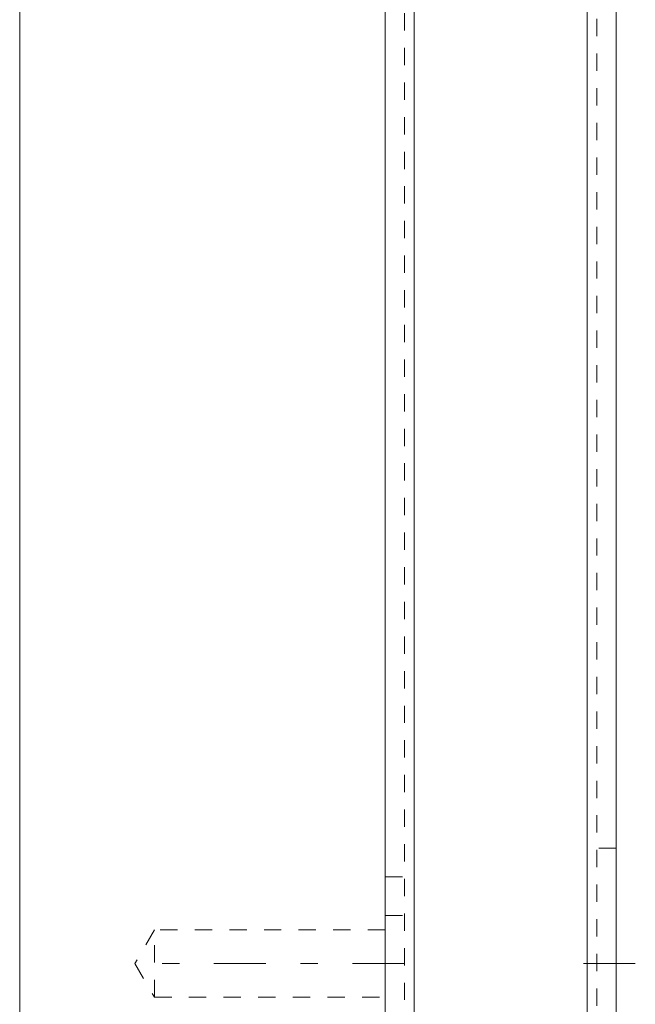
# Model space of a CAD drawing. Units: millimetres. Extents: x 1331 to 1892, y 72 to 806.
# Drawn here: x 1360 to 1392, y 608 to 660 of the extents above; entities that cross this region are included whole.
import ezdxf

# ---------------------------------------------------------------- set-up
doc = ezdxf.new("R2010")
doc.units = ezdxf.units.MM
for name, pattern in [('_..__..__..__.._', [1.8, 0.9, -0.9]), ('______....__....', [7.2, 2.7, -1.8, 0.9, -1.8]), ('______..__..__..', [7.2, 2.7, -0.9, 0.9, -0.9, 0.9, -0.9]), ('________________', [0])]:
    doc.linetypes.add(name, pattern=pattern)
for name, color, linetype in [('Ansichten', 7, 'Continuous'), ('Maße', 7, 'Continuous'), ('Mittellinien', 7, 'Continuous')]:
    doc.layers.add(name, color=color, linetype=linetype)

# ---------------------------------------------------------------- blocks, each defined once
blk = doc.blocks.new('@725')
at = {"layer": 'Maße', "color": 7, "linetype": '________________', "lineweight": 9}
for p, q in [((1360.5, 153.504), (1360.5, 714.504)), ((1379.5, 714.504), (1379.5, 170.504)), ((1391.5, 172.004), (1391.5, 711.804))]:
    blk.add_line(p, q, dxfattribs=at)
at = {"layer": 'Maße', "color": 253, "linetype": '________________', "lineweight": 9}
for p, q in [((1381, 711.804), (1381, 172.004)), ((1390, 711.804), (1390, 172.004))]:
    blk.add_line(p, q, dxfattribs=at)
at = {"layer": 'Maße', "color": 212, "linetype": '_..__..__..__.._', "lineweight": 9}
for p, q in [((1390.5, 711.804), (1390.5, 172.004)), ((1380.5, 710.304), (1380.5, 173.504)), ((1391.5, 616.504), (1390.5, 616.504)), ((1379.5, 615.004), (1380.5, 615.004)), ((1379.5, 613.004), (1380.5, 613.004)), ((1367.5, 612.254), (1366.49, 610.504)), ((1367.5, 608.754), (1367.5, 612.254)), ((1379.5, 612.254), (1367.5, 612.254)), ((1366.49, 610.504), (1367.5, 608.754)), ((1367.5, 608.754), (1379.5, 608.754))]:
    blk.add_line(p, q, dxfattribs=at)

msp = doc.modelspace()

# ---------------------------------------------------------------- linework, layer by layer
at = {"layer": 'Mittellinien', "color": 132, "linetype": '______....__....', "lineweight": 9}
for p, q in [((1380.5, 610.504), (1366.5, 610.504)), ((1392.5, 610.504), (1389.5, 610.504))]:
    msp.add_line(p, q, dxfattribs=at)

# ---------------------------------------------------------------- block references
at = {"layer": 'Ansichten', "color": 7, "linetype": '______..__..__..', "lineweight": 9}
msp.add_blockref('@725', (0, 0), dxfattribs=at)

doc.saveas('drawing.dxf')
